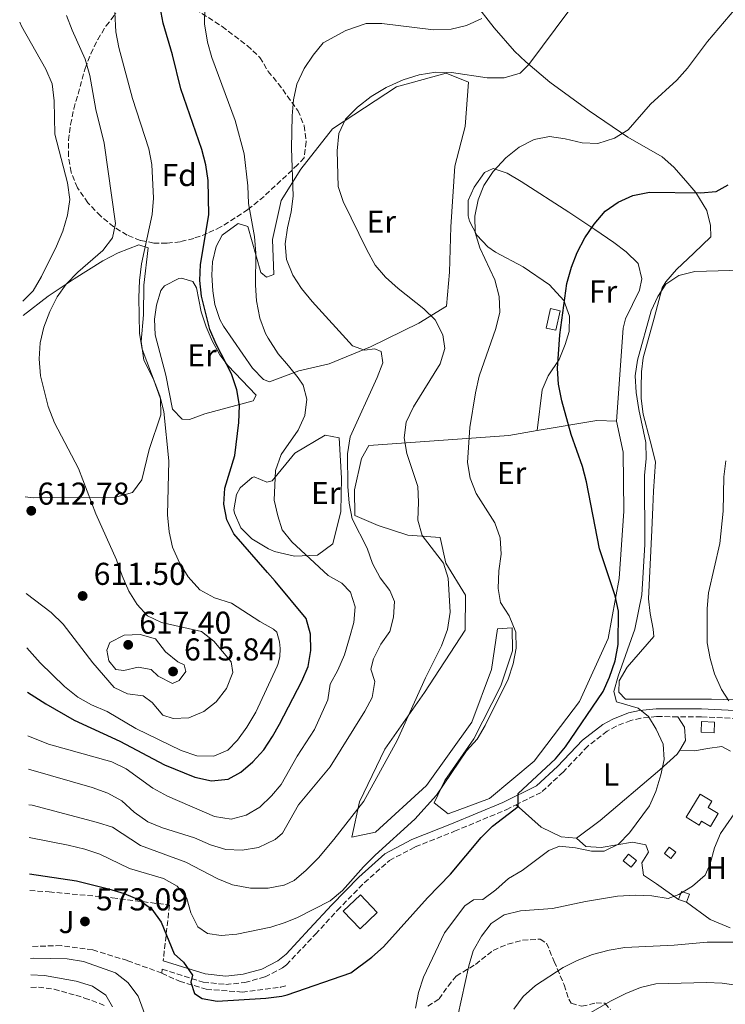
# Model space of a CAD drawing. Units: metres. Extents: x 580213 to 583654, y 4724270 to 4726624.
# Drawn here: x 580220 to 580444, y 4725643 to 4725955 of the extents above; entities that cross this region are included whole.
import ezdxf
from ezdxf.enums import TextEntityAlignment as Align

# ---------------------------------------------------------------- set-up
doc = ezdxf.new("R2010")
doc.units = ezdxf.units.M
doc.header["$MEASUREMENT"] = 0
doc.linetypes.add('DGN Style 3', pattern=[2.435890702152634, 1.739921930109024, -0.6959687720436097])
for name, color, linetype, lineweight in [('Camino', 7, 'DGN Style 3', 0), ('Caseta-cabaña', 1, 'Continuous', 0), ('Cota de punto acotado terreno', 7, 'Continuous', 0), ('Curva de nivel directora', 30, 'Continuous', 30), ('Curva de nivel intermedia', 30, 'Continuous', 0), ('Edificio', 1, 'Continuous', 13), ('Estanque', 4, 'Continuous', 0), ('Etiqueta de uso rústico', 92, 'Continuous', 0), ('Etiqueta de zona arbolada', 92, 'Continuous', 0), ('Línea de cambio de uso (parcela vista)', 92, 'Continuous', 0), ('Margen derecho', 7, 'Continuous', 0), ('Punto acotado terreno (símbolo)', 7, 'Continuous', 0), ('Senda', 7, 'DGN Style 3', 0), ('Seto', 92, 'DGN Style 3', 0), ('Zona ajardinada', 92, 'Continuous', 0), ('Zona arbolada', 92, 'DGN Style 3', 0)]:
    doc.layers.add(name, color=color, linetype=linetype, lineweight=lineweight)
doc.styles.add('Style-Arial', font='arial.ttf')

# ---------------------------------------------------------------- blocks, each defined once
blk = doc.blocks.new('5PATER')
at = {"layer": 'Estanque', "linetype": 'Continuous', "lineweight": 0}
h = blk.add_hatch(color=51, dxfattribs=at)
edge = h.paths.add_edge_path()
edge.add_ellipse((0, 0), major_axis=(-0.1095731443231308, -0.1110710700762829), ratio=0.9994222409660317, start_angle=0, end_angle=360)

msp = doc.modelspace()

# ---------------------------------------------------------------- linework, layer by layer
at = {"layer": 'Camino', "color": 7, "linetype": 'DGN Style 3', "lineweight": 0}
for points in [[(580428.8399999985, 4725733.920000001, 568.6000000000058), (580422.1000000016, 4725733.970000001, 569.5800000000017), (580417.1399999994, 4725733.480000001, 569.8899999999995), (580413.9699999976, 4725732.730000002, 570.1699999999984), (580409.3399999987, 4725730.930000001, 570.7200000000012), (580406.5, 4725729.359999999, 571.1600000000036), (580400.3299999987, 4725724.609999999, 571.7100000000065), (580392.4999999988, 4725716.340000002, 572.6199999999955), (580385.5699999997, 4725709.949999999, 573.8999999999943), (580377.609999998, 4725706.010000001, 574.9499999999971)], [(580552.3099999975, 4725693.960000001, 546.679999999993), (580551.3399999997, 4725694.850000001, 546.9100000000036), (580536.1999999986, 4725707.140000002, 550.5500000000029), (580520.6399999994, 4725717.83, 553.1100000000006), (580508.4099999985, 4725725.100000001, 555.479999999996), (580498.7500000005, 4725727.880000002, 556.75), (580486.05, 4725730.880000002, 559.3099999999978), (580474.749999999, 4725732.090000001, 561.1300000000048), (580455.170000001, 4725732.980000001, 563.679999999993), (580436.2699999983, 4725733.880000001, 567.5099999999948), (580428.8399999985, 4725733.920000001, 568.6000000000058)], [(580265.5699999996, 4725653.92, 574.3300000000019), (580278.5699999994, 4725649.840000001, 575.9199999999983), (580285.6799999995, 4725649.09, 576.5899999999966), (580291.7199999989, 4725649.730000001, 576.929999999993), (580298.1099999994, 4725651.500000001, 577.4199999999983), (580303.6499999982, 4725654.369999999, 577.8399999999965), (580304.8999999977, 4725655.359999999, 577.9499999999971), (580314.1000000021, 4725665.02, 578.820000000007), (580321.0500000012, 4725672.600000001, 579), (580329.5499999993, 4725681.33, 579), (580337.52, 4725688.37, 578.820000000007), (580345.7099999997, 4725692.7, 578.6399999999995), (580358.1299999984, 4725697.630000001, 577.729999999996), (580374.4999999988, 4725704.470000001, 575.3500000000059), (580377.609999998, 4725706.010000001, 574.9499999999971)]]:
    msp.add_polyline3d(points, dxfattribs=at)
at = {"layer": 'Caseta-cabaña', "color": 1, "linetype": 'Continuous', "lineweight": 0, "flags": 128}
for points, elevation in [([(580428.2400000002, 4725691.060000001), (580426.6699999999, 4725688.980000001), (580424.5999999996, 4725690.550000001), (580426.1699999999, 4725692.619999999), (580428.2400000002, 4725691.060000001)], 567.429999999993), ([(580432.5099999999, 4725677.66), (580431.6299999999, 4725675.140000001), (580429.1100000005, 4725676.02), (580429.9900000002, 4725678.539999999), (580432.5099999999, 4725677.66)], 565.2400000000052)]:
    msp.add_lwpolyline(points, close=True, dxfattribs=dict(at, elevation=elevation))
for points, elevation in [([(580426.6699999999, 4725688.980000001), (580424.5999999996, 4725690.550000001), (580426.1699999999, 4725692.619999999), (580428.2400000002, 4725691.060000001), (580426.6699999999, 4725688.980000001)], 567.429999999993), ([(580429.1100000005, 4725676.02), (580429.9900000002, 4725678.539999999), (580432.5099999999, 4725677.66), (580431.6299999999, 4725675.140000001)], 565.2400000000052), ([(580431.6299999999, 4725675.140000001), (580429.1100000005, 4725676.02)], 565.2400000000052)]:
    msp.add_lwpolyline(points, dxfattribs=dict(at, elevation=elevation))
at = {"layer": 'Caseta-cabaña', "color": 1, "linetype": 'Continuous', "lineweight": 0}
msp.add_polyline3d([(580391.6200000001, 4725862.52, 578.5200000000041), (580390.2400000002, 4725856.369999999, 578.0599999999977), (580387.1299999999, 4725857.07, 578.5200000000041), (580388.5099999999, 4725863.220000001, 578.9700000000012)], close=True, dxfattribs=at)
msp.add_polyline3d([(580390.2400000002, 4725856.369999999, 578.0599999999977), (580387.1299999999, 4725857.07, 578.5200000000041), (580388.5099999999, 4725863.220000001, 578.9700000000012), (580391.6200000001, 4725862.52, 578.5200000000041), (580390.2400000002, 4725856.369999999, 578.0599999999977)], dxfattribs=at)
at = {"layer": 'Curva de nivel directora', "color": 30, "linetype": 'Continuous', "lineweight": 30, "flags": 128}
for points, elevation in [([(580222.8599999998, 4725741.76), (580228.669999999, 4725738.01), (580237.6599999989, 4725732.84), (580252.1399999984, 4725726.189999999), (580266.2499999991, 4725718.65), (580275.8800000005, 4725714.730000002), (580281.1299999986, 4725713.640000002), (580286.4299999983, 4725714.12), (580290.4899999995, 4725716.359999999), (580294.2800000005, 4725719.62), (580297.7000000003, 4725723.460000001), (580300.53, 4725727.680000001), (580302.6699999992, 4725731.580000001), (580309.8099999983, 4725745.2), (580311.7999999998, 4725749.789999999), (580312.5899999988, 4725754.910000003), (580312.5499999986, 4725760.090000001), (580311.1799999984, 4725765.07), (580301.3499999981, 4725776.87), (580298.8499999992, 4725779.57), (580288.2599999988, 4725791.83), (580286.0100000004, 4725796.340000001), (580285.0200000001, 4725801.250000002), (580285.3399999997, 4725806.33), (580288.5999999987, 4725816.710000004), (580289.7799999989, 4725827.160000003), (580290.0099999991, 4725832.570000002), (580289.2299999989, 4725837.510000001), (580287.5300000003, 4725842.52), (580282.5999999995, 4725852.000000001), (580280.6799999994, 4725856.61), (580277.9700000003, 4725867.150000001), (580277.4999999988, 4725872.12), (580277.6299999984, 4725877.220000001), (580280.2799999993, 4725892.970000003), (580280.0899999993, 4725903.790000001), (580279.4099999998, 4725908.740000002), (580278.1299999991, 4725913.609999999), (580271.41, 4725932.900000001), (580268.8599999998, 4725943.600000001), (580265.9000000004, 4725953.630000001), (580264.899999999, 4725958.760000001)], 600.0000000000001), ([(580223.5300000003, 4725684.100000001), (580238.4199999988, 4725681.900000002), (580248.5099999984, 4725679.440000001), (580253.5399999998, 4725677.900000001), (580258.2099999991, 4725675.9), (580262.2300000002, 4725672.91), (580265.1699999995, 4725668.859999999), (580269.3, 4725658.79), (580272.2699999984, 4725656.160000001), (580275.1099999994, 4725652.04), (580274.6299999988, 4725649.78), (580275.8200000001, 4725646.289999999), (580278.2400000008, 4725644.699999999), (580282.9699999982, 4725643.820000002), (580298.3999999999, 4725644.710000001), (580303.4299999991, 4725645.41), (580305.1799999992, 4725645.79), (580325.2800000003, 4725652.830000001), (580331.9099999998, 4725657.699999999), (580335.6299999991, 4725661.029999999), (580349.5499999998, 4725676.570000002), (580356.8200000008, 4725684.020000001), (580366.610000001, 4725695.619999999), (580370.2000000007, 4725699.300000001), (580378.339999999, 4725705.460000001), (580378.2899999997, 4725709.640000001), (580390.0999999982, 4725720.590000001), (580393.29, 4725724.439999999), (580405.2199999992, 4725741.920000001), (580407.2099999986, 4725746.500000001), (580408.9699999999, 4725751.65), (580410.0000000002, 4725756.800000001), (580410.0599999984, 4725767.320000002), (580408.9999999988, 4725772.200000001), (580404.039999999, 4725787.160000001), (580399.9899999988, 4725808.340000002), (580398.6799999991, 4725813.230000002), (580395.0599999981, 4725823.320000002), (580392.1500000001, 4725834.000000002), (580391.0700000006, 4725839.27), (580390.7099999984, 4725844.25), (580391.4399999992, 4725854.949999999), (580393.7199999992, 4725871.140000002), (580395.19, 4725876.32), (580396.9400000002, 4725881.000000001), (580399.4399999991, 4725885.609999999), (580402.3800000005, 4725889.99), (580405.8600000007, 4725894.15), (580410.0000000002, 4725896.950000001), (580414.589999999, 4725899.01), (580419.8699999986, 4725900.16), (580435.9999999999, 4725899.890000002), (580440.98, 4725900.279999999), (580444.7699999985, 4725902.390000002)], 575.0000000000002)]:
    msp.add_lwpolyline(points, dxfattribs=dict(at, elevation=elevation))
at = {"layer": 'Curva de nivel intermedia', "color": 30, "linetype": 'Continuous', "lineweight": 0, "flags": 128}
for points, elevation in [([(580223.4000000006, 4725695.710000001), (580235.7600000012, 4725693.23), (580241.0899999999, 4725691.989999999), (580245.8300000007, 4725690.4), (580255.1700000014, 4725685.859999998), (580265.9900000021, 4725682.7), (580270.3300000007, 4725680.239999999), (580273.3600000015, 4725676.34), (580274.6500000011, 4725671.81), (580276.8799999995, 4725667.349999999), (580279.9300000007, 4725665.27), (580284.1999999998, 4725664.600000001), (580289.1799999998, 4725665.029999998), (580299.9100000008, 4725667.230000001), (580304.4999999999, 4725668.779999999), (580308.4500000015, 4725670.359999999), (580318.7900000014, 4725675.59), (580322.6699999995, 4725678.890000002), (580329.3100000002, 4725686.380000001), (580333.0300000019, 4725690.029999999), (580345.5199999998, 4725701.46), (580352.4700000011, 4725709.109999998), (580361.9800000018, 4725723.09), (580365.2699999998, 4725726.859999998), (580367.8600000005, 4725731.140000001), (580375.1700000018, 4725745.819999999), (580376.7300000018, 4725750.720000001), (580377.6200000015, 4725755.699999998), (580377.530000002, 4725760.699999998), (580375.4800000001, 4725765.909999999), (580372.7300000008, 4725770.08), (580371.9300000007, 4725774.559999999), (580372.1500000019, 4725780.109999999), (580372.9400000009, 4725785.480000001), (580372.5900000001, 4725790.63), (580370.86, 4725795.330000001), (580365.0400000018, 4725804.689999999), (580363.0700000004, 4725809.54), (580362.2300000022, 4725814.48), (580362.9600000009, 4725825.600000001), (580364.7300000011, 4725836.529999999), (580365.9100000013, 4725841.8), (580371.1700000007, 4725856.970000001), (580372.4400000003, 4725862.06), (580372.2600000014, 4725867.06), (580370.8900000014, 4725872.33), (580366.1600000017, 4725882.440000001), (580364.6600000019, 4725887.3), (580364.5900000003, 4725892.560000001), (580365.5800000007, 4725897.640000001), (580367.4700000016, 4725902.26), (580370.3700000005, 4725906.71), (580374.3899999993, 4725910.95), (580378.6600000008, 4725914.350000001), (580383.3099999999, 4725916.8), (580388.2300000018, 4725917.720000001), (580393.2200000008, 4725916.989999999), (580398.5300000015, 4725915.749999999), (580403.5300000017, 4725915.57), (580408.8300000012, 4725917.220000001), (580413.0900000016, 4725919.84), (580420.1600000013, 4725927.98), (580428.5800000012, 4725935.640000001), (580431.9299999997, 4725939.350000001), (580438.280000002, 4725947.810000001), (580449.0100000009, 4725960.570000002)], 580.0000000000001), ([(580223.0300000019, 4725727.88), (580229.5700000019, 4725725.24), (580249.5800000012, 4725719.649999999), (580254.0899999996, 4725717.470000001), (580262.560000001, 4725711.25), (580267.2200000014, 4725708.710000001), (580282.120000001, 4725702.289999999), (580287.4400000008, 4725701.489999998), (580292.1900000006, 4725702.710000002), (580296.5100000012, 4725705.230000001), (580300.2000000015, 4725708.82), (580303.2300000001, 4725712.430000001), (580308.3300000008, 4725721.390000001), (580313.8099999992, 4725729.909999999), (580318.0000000002, 4725739.300000002), (580318.7600000001, 4725744.239999999), (580321.200000001, 4725748.710000002), (580323.2500000006, 4725753.56), (580324.9200000003, 4725758.890000001), (580326.2400000013, 4725763.789999999), (580326.6600000015, 4725768.77), (580325.2100000009, 4725773.430000001), (580322.4500000004, 4725776.26), (580318.0700000017, 4725778.689999999), (580306.6000000008, 4725789.3), (580303.5499999998, 4725793.100000001), (580302.1900000008, 4725797.609999998), (580301.0300000008, 4725802.529999998), (580301.3900000006, 4725811.929999999), (580303.2500000002, 4725817.019999999), (580308.5800000011, 4725824.759999999), (580310.7200000002, 4725829.369999998), (580311.3799999997, 4725834.539999999), (580310.2199999995, 4725839.02), (580308.6000000013, 4725841.289999999), (580305.5500000003, 4725845.130000001), (580302.2800000003, 4725848.91), (580299.0999999995, 4725853.880000001), (580298.3100000005, 4725855.350000001), (580296.5, 4725860.24), (580295.4200000004, 4725865.67), (580295.1000000008, 4725870.660000001), (580295.2100000003, 4725880.75), (580294.740000001, 4725886.109999998), (580292.9300000004, 4725896.499999999), (580292.6900000012, 4725902.15), (580291.5400000003, 4725912.250000001), (580288.6200000009, 4725922.83), (580281.2900000018, 4725942.779999998), (580279.9300000007, 4725947.59), (580278.9800000007, 4725953.49), (580279.030000002, 4725958.49)], 595.0000000000001), ([(580223.2799999999, 4725705.98), (580224.3200000015, 4725705.87), (580245.0300000005, 4725700.439999999), (580249.7900000014, 4725698.890000001), (580258.6900000019, 4725693.16), (580273.0300000006, 4725687.81), (580283.1700000016, 4725682.59), (580287.7800000005, 4725680.63), (580293.4700000014, 4725679.57), (580299.1399999998, 4725679.609999998), (580304.0599999994, 4725680.519999999), (580304.1599999999, 4725680.569999999), (580307.3899999998, 4725681.989999999), (580311.1200000005, 4725685.330000001), (580315.0499999998, 4725689.26), (580319.9000000001, 4725695.029999999), (580329.4000000019, 4725707.199999999), (580339.9299999997, 4725726.38), (580348.9500000008, 4725746.279999999), (580354.0200000001, 4725756.369999999), (580355.8700000008, 4725761.56), (580356.7500000015, 4725767.02), (580356.1400000014, 4725777.82), (580354.6399999993, 4725782.599999999), (580347.9299999992, 4725791.390000001), (580346.5400000013, 4725796.199999998), (580346.7500000013, 4725801.890000001), (580346.5099999999, 4725806.890000001), (580343.0099999997, 4725817.329999999), (580342.1800000004, 4725822.300000001), (580342.8600000021, 4725827.24), (580345.1399999998, 4725832.07), (580353.6400000001, 4725845.680000001), (580355.110000001, 4725850.570000002), (580354.4800000006, 4725854.869999999), (580352.0300000008, 4725859.710000001), (580348.3700000019, 4725863.119999999), (580340.2400000002, 4725869.599999999), (580336.2700000006, 4725873.180000001), (580332.9700000014, 4725876.949999998), (580330.3800000009, 4725881.880000001), (580322.8700000007, 4725897.109999999), (580321.3000000016, 4725901.859999999), (580320.9400000017, 4725913.240000002), (580321.5400000007, 4725918.699999999), (580323.6500000008, 4725923.23), (580327.3700000001, 4725927.079999999), (580331.7399999999, 4725930.389999999), (580336.4699999995, 4725933.279999999), (580341.8800000009, 4725935.689999999), (580346.9300000002, 4725937.289999999), (580352.1800000007, 4725938.119999998), (580357.1800000007, 4725938.020000001), (580368.4600000016, 4725936.319999999), (580373.900000002, 4725936.390000001), (580378.9500000014, 4725937.789999997), (580381.6900000017, 4725940.600000001), (580394.3400000005, 4725957.569999999)], 585), ([(580222.4999999999, 4725772.939999999), (580230.4300000003, 4725766.98), (580234.1699999997, 4725763.24), (580243.5900000011, 4725750.949999999), (580250.3200000012, 4725743.170000001), (580254.5400000013, 4725741.159999999), (580259.5599999991, 4725740.509999998), (580262.3600000021, 4725738.4), (580265.7300000004, 4725734.429999999), (580269.0300000019, 4725733.38), (580273.9600000004, 4725733.619999999), (580278.7000000012, 4725735.58), (580282.6200000017, 4725738.680000001), (580285.8700000017, 4725742.830000001), (580287.9400000015, 4725747.939999998), (580287.4299999997, 4725751.289999999), (580281.9199999999, 4725757.829999999), (580278.0199999996, 4725760.969999999), (580265.3700000006, 4725763.779999998), (580260.8399999999, 4725765.88), (580257.6500000003, 4725769.449999999), (580255.0000000016, 4725773.689999999), (580252.8700000015, 4725778.539999997), (580251.0200000008, 4725783.59), (580244.530000002, 4725798.25), (580239.0100000012, 4725812.589999998), (580231.4200000004, 4725827.05), (580229.3799999999, 4725832.24), (580226.9500000001, 4725841.95), (580226.5400000011, 4725847.350000001), (580226.9299999999, 4725852.33), (580228.0800000011, 4725857.380000002), (580229.9100000017, 4725862.279999998), (580232.280000001, 4725866.949999998), (580235.1800000002, 4725871.019999999), (580238.8600000015, 4725874.74), (580246.7100000014, 4725881.650000001), (580249.7600000001, 4725885.599999999), (580250.7200000013, 4725890.17), (580247.1800000007, 4725915.680000001), (580244.4800000007, 4725926.350000001), (580242.6299999999, 4725937.07), (580241.11, 4725942.27), (580236.9800000016, 4725951.440000001), (580235.2200000002, 4725956.119999998)], 609.9999999999999), ([(580222.700000001, 4725755.779999999), (580226.900000001, 4725751.039999999), (580234.570000002, 4725743.52), (580238.8200000012, 4725740.17), (580243.1799999997, 4725737.730000001), (580248.1100000006, 4725735.630000001), (580257.2400000013, 4725730.220000001), (580271.570000001, 4725723.179999999), (580276.5300000008, 4725721.489999999), (580281.910000001, 4725721.440000001), (580286.3500000001, 4725723.319999999), (580289.4300000002, 4725726.519999999), (580292.3200000002, 4725730.59), (580295.1900000002, 4725735.359999998), (580301.9600000005, 4725749.919999998), (580302.1200000015, 4725750.460000002), (580302.8500000001, 4725752.86), (580302.8700000002, 4725755.490000002), (580302.7500000017, 4725757.640000001), (580301.8200000019, 4725760.67), (580300.8400000007, 4725761.699999998), (580296.4500000008, 4725764.109999999), (580287.4600000009, 4725769.900000001), (580282.120000001, 4725771.640000001), (580277.4400000006, 4725774.09), (580273.7700000005, 4725778.199999998), (580271.000000001, 4725782.63), (580268.8100000005, 4725787.659999999), (580267.7000000019, 4725792.539999999), (580267.2400000015, 4725797.850000001), (580267.6700000007, 4725814.980000001), (580266.0400000013, 4725830.67), (580264.7500000015, 4725835.62), (580259.2100000004, 4725850.37), (580258.37, 4725855.300000001), (580258.1399999998, 4725866.779999998), (580258.3400000011, 4725872.16), (580258.9800000002, 4725877.399999999), (580262.4100000013, 4725892.999999999), (580262.7599999999, 4725898.24), (580262.2600000015, 4725908.9), (580261.2600000001, 4725913.889999999), (580256.1900000008, 4725929.819999999), (580251.8099999998, 4725945.98), (580250.8799999999, 4725950.890000001), (580250.5500000013, 4725957.01)], 605.0000000000001), ([(580223.1500000003, 4725717.26), (580243.3899999999, 4725711.529999999), (580248.360000001, 4725709.689999999), (580252.7199999995, 4725707.230000001), (580256.6900000013, 4725703.730000001), (580261.0099999999, 4725700.669999998), (580265.5899999996, 4725698.679999999), (580275.8200000001, 4725695.59), (580280.8700000016, 4725693.300000002), (580285.6500000004, 4725691.810000001), (580290.9099999998, 4725691.609999999), (580296.0500000007, 4725692.539999999), (580301.3100000002, 4725695.039999999), (580303.6799999994, 4725697.019999999), (580308.730000001, 4725705.98), (580318.7600000001, 4725718.009999999), (580329.7200000016, 4725735.649999999), (580332.0900000008, 4725740.05), (580332.8500000008, 4725745.109999998), (580331.6500000005, 4725749.009999999), (580332.4200000016, 4725752.319999999), (580334.7599999995, 4725756.890000001), (580337.6900000023, 4725760.940000001), (580338.8099999997, 4725765.46), (580339.1200000005, 4725770.48), (580337.6000000006, 4725773.899999999), (580334.5700000018, 4725777.880000001), (580332.110000001, 4725782.42), (580330.4500000002, 4725787.319999999), (580325.7400000006, 4725796.649999999), (580324.7700000006, 4725801.560000001), (580324.3700000005, 4725806.869999998), (580324.2099999995, 4725817.26), (580325.0499999999, 4725822.550000001), (580333.6799999999, 4725841.409999999), (580335.4500000003, 4725846.08), (580334.8600000001, 4725849.599999999), (580332.890000001, 4725850.48), (580329.6499999999, 4725850.100000001), (580325.8500000001, 4725851.439999999), (580313.0600000004, 4725865.52), (580309.700000001, 4725869.55), (580306.9699999996, 4725873.859999999), (580304.9400000002, 4725878.759999999), (580304.4800000018, 4725883.739999998), (580305.2400000017, 4725888.859999999), (580306.4199999997, 4725893.929999999), (580307.0299999999, 4725898.9), (580306.450000001, 4725914.09), (580306.6600000011, 4725924.300000001), (580307.1700000007, 4725929.42), (580308.2300000002, 4725934.300000001), (580310.480000001, 4725939.259999999), (580313.3900000014, 4725943.51), (580316.5600000008, 4725947.390000001), (580323.690000001, 4725951.38), (580330.1600000019, 4725953.559999999), (580335.1600000019, 4725953.559999999), (580351.51, 4725951.539999999), (580357.0599999999, 4725951.8), (580361.9300000004, 4725952.890000001), (580366.820000001, 4725955.159999999)], 590.0000000000001), ([(580221.4300000014, 4725865.569999999), (580224.6800000013, 4725868.91), (580227.2699999998, 4725873.390000001), (580232.0500000007, 4725883.019999999), (580234.0500000012, 4725887.76), (580235.5100000009, 4725892.869999999), (580236.310000001, 4725897.81), (580235.5399999999, 4725903.100000001), (580231.5800000014, 4725918.489999999), (580231.2999999998, 4725929.01), (580230.6700000018, 4725934.449999998), (580228.6900000013, 4725939.039999999), (580220.9300000007, 4725952.720000001), (580220.4099999999, 4725953.999999999)], 615), ([(580460.2100000014, 4725875.739999999), (580434.3000000011, 4725875.029999998), (580429.1600000003, 4725873.720000001), (580425.0300000019, 4725870.940000001), (580422.5000000016, 4725867.09), (580420.4600000009, 4725862.520000001), (580416.070000001, 4725846.930000001), (580415.3700000015, 4725841.970000001), (580415.7200000001, 4725836.619999999), (580416.5100000014, 4725831.270000001), (580418.7399999998, 4725820.760000001), (580418.7900000013, 4725815.76), (580418.2600000014, 4725810.329999999), (580418.3900000011, 4725788.529999999), (580417.5000000015, 4725772.55), (580415.290000001, 4725761.67), (580409.9800000001, 4725746.779999998), (580408.5600000008, 4725741.890000001), (580409.4200000013, 4725738.600000001), (580416.2800000011, 4725736.680000001), (580419.5600000002, 4725734.050000001), (580421.9600000007, 4725729.970000001), (580424.2200000006, 4725725.210000001), (580424.52, 4725720.390000001), (580423.4500000017, 4725715.499999999), (580421.8700000013, 4725710.269999999), (580419.8700000008, 4725705.689999999), (580413.5300000019, 4725697.159999999), (580410.0400000005, 4725693.529999999), (580405.5299999999, 4725691.359999999), (580401.510000001, 4725691.31), (580396.4800000018, 4725692.4), (580391.4000000014, 4725692.91), (580387.9800000016, 4725691.52), (580379.5500000004, 4725685.199999998), (580375.240000001, 4725682.659999999), (580371.2600000001, 4725679.119999999), (580367.1400000006, 4725676.01), (580364.1800000012, 4725675.869999999), (580361.4299999997, 4725674.019999999), (580354.940000001, 4725665.480000001), (580348.3499999995, 4725651.380000001), (580346.7500000013, 4725646.590000001), (580345.75, 4725641.579999999)], 570.0000000000001), ([(580445.03, 4725738.92), (580442.690000002, 4725742.569999999), (580440.5199999994, 4725747.560000001), (580439.1300000014, 4725752.359999999), (580438.2000000015, 4725757.34), (580438.1100000021, 4725768.180000001), (580438.6200000017, 4725773.16), (580442.1500000011, 4725788.789999999), (580443.2500000009, 4725799.05), (580443.4100000019, 4725809.939999999), (580444.0599999999, 4725814.970000001)], 565.0000000000001), ([(580258.5900000012, 4725759.999999999), (580253.5100000007, 4725759.749999999), (580248.9300000009, 4725757.42), (580248.01, 4725755.01), (580248.5900000011, 4725751.659999999), (580250.8900000011, 4725748.869999998), (580253.360000001, 4725748.539999999), (580257.97, 4725749.680000001), (580262.0200000001, 4725748.939999999), (580264.2999999999, 4725746.74), (580268.7700000004, 4725744.46), (580270.9000000005, 4725745.380000001), (580273.0100000005, 4725748.26), (580272.520000001, 4725750.41), (580270.4900000015, 4725751.34), (580266.6300000013, 4725754.529999999), (580263.4700000007, 4725758.600000001), (580258.5900000012, 4725759.999999999)], 615), ([(580359.1800000012, 4725639.149999999), (580362.6800000014, 4725654.970000001), (580364.0800000007, 4725659.76), (580366.6500000012, 4725664.409999999), (580369.7200000001, 4725668.439999999), (580373.900000002, 4725671.180000001), (580378.9900000016, 4725672.470000001), (580389.1799999997, 4725673.220000001), (580399.6100000012, 4725675.42), (580409.7099999997, 4725677.029999999), (580415.5999999995, 4725677.390000002), (580420.5999999995, 4725677.230000001), (580425.85, 4725676.329999999), (580429.2200000006, 4725677.619999999), (580433.4699999996, 4725680.25), (580437.5600000002, 4725683.75), (580439.0900000011, 4725687.3), (580440.4600000012, 4725692.34), (580442.3800000013, 4725696.96), (580448.3700000016, 4725705.59)], 565.0000000000001), ([(580450.4500000003, 4725662.489999999), (580438.1600000013, 4725662.480000001), (580427.7499999999, 4725661.58), (580412.030000002, 4725660.810000001), (580407.1000000013, 4725659.98), (580401.8300000007, 4725658.619999998), (580396.9700000014, 4725656.74), (580392.5200000012, 4725654.470000001), (580383.7400000015, 4725648.73), (580379.9100000003, 4725645.24), (580376.8700000005, 4725641.269999999)], 560), ([(580261.5400000018, 4725635.550000001), (580257.8899999994, 4725645.390000001), (580254.6999999998, 4725649.769999999), (580250.7400000015, 4725652.82), (580240.5800000002, 4725656.42), (580235.4000000014, 4725657.25), (580224.8700000015, 4725657.46), (580223.8400000011, 4725657.319999999)], 570.0000000000001), ([(580223.9000000014, 4725652.140000001), (580228.28, 4725651.930000001), (580238.2600000001, 4725650.140000001), (580243.4600000014, 4725648.539999999), (580247.7199999995, 4725645.71), (580249.7600000001, 4725642.04)], 565.0000000000001), ([(580398.6100000021, 4725638.600000001), (580407.5599999995, 4725643.850000001), (580412.3600000006, 4725646.26), (580417.020000001, 4725648.130000001), (580421.8900000014, 4725649.279999999), (580437.900000002, 4725649.689999999), (580442.890000001, 4725649.519999999), (580453.2199999997, 4725648.07)], 555.0000000000001)]:
    msp.add_lwpolyline(points, dxfattribs=dict(at, elevation=elevation))
at = {"layer": 'Edificio', "color": 51, "linetype": 'Continuous', "lineweight": 13, "extrusion": (0.04367957577252053, -0.001793296361140895, 0.9990439823894111), "elevation": 17447.28126428707, "flags": 128}
msp.add_lwpolyline([(4745561.425898115, -385702.8845528709), (4745561.427568262, -385698.7770844271), (4745564.840440953, -385698.7770844271), (4745564.839181016, -385702.8945349023), (4745561.425898115, -385702.8845528709)], dxfattribs=at)
at = {"layer": 'Edificio', "color": 1, "linetype": 'Continuous', "lineweight": 13, "extrusion": (0.04367957577252053, -0.001793296361140895, 0.9990439823894111), "elevation": 17447.28135164623, "flags": 128}
msp.add_lwpolyline([(4745564.839181016, -385702.8945349023), (4745561.425898115, -385702.8845528709), (4745561.427568262, -385698.7770844271), (4745564.840440953, -385698.7770844271), (4745564.839181016, -385702.8945349023)], close=True, dxfattribs=at)
at = {"layer": 'Edificio', "color": 1, "linetype": 'Continuous', "lineweight": 13, "extrusion": (0.04344919740323157, -0.03455245697522218, 0.9984579585350555), "elevation": -137496.9952297425, "flags": 128}
msp.add_lwpolyline([(4059980.963706092, 2483276.596335918), (4059978.280629498, 2483276.596335918), (4059978.286928239, 2483279.838813416), (4059980.970004831, 2483279.838813416), (4059980.963706092, 2483276.596335918)], close=True, dxfattribs=at)
at = {"layer": 'Edificio', "color": 51, "linetype": 'Continuous', "lineweight": 13, "extrusion": (0.04344919740323157, -0.03455245697522218, 0.9984579585350555), "elevation": -137496.9952297426, "flags": 128}
msp.add_lwpolyline([(4059978.280629498, 2483276.596335918), (4059978.286928239, 2483279.838813416), (4059980.970004831, 2483279.838813416), (4059980.963706092, 2483276.596335918), (4059978.280629498, 2483276.596335918)], dxfattribs=at)
at = {"layer": 'Edificio', "color": 1, "linetype": 'Continuous', "lineweight": 13, "extrusion": (0.01595282910148806, -0.01691684021574959, 0.9997296273296964), "elevation": -70104.61947614487, "flags": 128}
msp.add_lwpolyline([(3664369.876081621, 3039118.417119968), (3664362.398749211, 3039118.417119968), (3664362.398147391, 3039126.158269729), (3664369.875479803, 3039126.158269729), (3664369.876081621, 3039118.417119968)], close=True, dxfattribs=at)
at = {"layer": 'Edificio', "color": 51, "linetype": 'Continuous', "lineweight": 13, "extrusion": (0.01595282910148806, -0.01691684021574959, 0.9997296273296964), "elevation": -70104.61947614487, "flags": 128}
msp.add_lwpolyline([(3664362.398749211, 3039118.417119968), (3664362.398147391, 3039126.158269729), (3664369.875479803, 3039126.158269729), (3664369.876081621, 3039118.417119968), (3664362.398749211, 3039118.417119968)], dxfattribs=at)
at = {"layer": 'Edificio', "color": 1, "linetype": 'Continuous', "lineweight": 13}
msp.add_polyline3d([(580441.6699999999, 4725703.25, 568.1600000000036), (580439.1799999997, 4725699.16, 568.1600000000036), (580436.4000000004, 4725700.859999999, 568.3399999999965), (580435.6299999999, 4725699.600000001, 568.3399999999965), (580431.4800000004, 4725702.119999999, 568.3399999999965), (580435.9800000004, 4725709.390000001, 568.6999999999971), (580439.6600000003, 4725707.16, 568.5200000000041), (580438.4699999997, 4725705.199999999, 568.5200000000041)], close=True, dxfattribs=at)
at = {"layer": 'Edificio', "color": 51, "linetype": 'Continuous', "lineweight": 13}
msp.add_polyline3d([(580439.1799999997, 4725699.16, 568.1600000000036), (580436.4000000004, 4725700.859999999, 568.3399999999965), (580435.6299999999, 4725699.600000001, 568.3399999999965), (580431.4800000004, 4725702.119999999, 568.3399999999965), (580435.9800000004, 4725709.390000001, 568.6999999999971), (580439.6600000003, 4725707.16, 568.5200000000041), (580438.4699999997, 4725705.199999999, 568.5200000000041), (580441.6699999999, 4725703.25, 568.1600000000036), (580439.1799999997, 4725699.16, 568.1600000000036)], dxfattribs=at)
at = {"layer": 'Línea de cambio de uso (parcela vista)', "color": 92, "linetype": 'Continuous', "lineweight": 0, "extrusion": (0.1290315598413434, -0.3061383411888132, 0.9432020847194263), "elevation": -1371324.10549918, "flags": 128}
msp.add_lwpolyline([(2370295.21407618, 3895052.645101334), (2370313.945442266, 3895047.979511925), (2370319.508754555, 3895045.240359432)], dxfattribs=at)
at = {"layer": 'Línea de cambio de uso (parcela vista)', "color": 92, "linetype": 'Continuous', "lineweight": 0}
for points in [[(580477.2199999997, 4725738.480000001, 560.679999999993), (580439.5700000003, 4725739.449999999, 565.0099999999948), (580412.2800000003, 4725739.539999999, 569.3399999999965), (580410.2100000001, 4725741.710000001, 569.570000000007), (580410.3099999996, 4725745.350000001, 569.570000000007), (580412.8099999996, 4725749.640000001, 568.929999999993), (580421.2199999997, 4725759.350000001, 567.5200000000041), (580421.0499999998, 4725761.689999999, 567.2899999999936), (580420.1100000005, 4725766.609999999, 567.4499999999971), (580419.6100000005, 4725771.300000001, 567.7400000000052), (580420.6399999997, 4725793.039999999, 568.0899999999965), (580420.9900000002, 4725800.350000001, 568.1999999999971), (580421.1399999997, 4725805.34, 567.7899999999936), (580421.7400000002, 4725814.680000001, 567.7400000000052), (580420.1399999997, 4725821.350000001, 567.7400000000052), (580417.8399999999, 4725829.779999999, 568.1999999999971), (580417.29, 4725834.77, 568.3399999999965), (580417.2999999998, 4725838.24, 568.429999999993), (580417.3499999996, 4725843.220000001, 568.5500000000029), (580417.9100000003, 4725847.58, 568.6600000000036), (580421.3899999997, 4725860.17, 569.570000000007), (580423.9199999999, 4725869.810000001, 569.7599999999948), (580425.04, 4725871.75, 569.8000000000029), (580428.4000000004, 4725875.630000001, 569.8899999999994), (580433.9699999997, 4725880.76, 570.0200000000041), (580439.2999999998, 4725885.939999999, 570.9400000000023), (580439.2599999999, 4725889.58, 572.7599999999948), (580438.0099999999, 4725894.279999999, 573.820000000007), (580434.5300000003, 4725899.970000001, 574.9600000000064), (580431.4199999999, 4725903.75, 575.8099999999977), (580427.5999999996, 4725908.050000001, 576.8500000000058), (580423.9400000004, 4725911.32, 577.7400000000052), (580413.0700000003, 4725917.550000001, 580.0500000000029), (580400.79, 4725925.850000001, 582.279999999999), (580388.3200000003, 4725934.92, 584.1199999999953), (580380.6699999999, 4725941.359999999, 585.3000000000029), (580377.1200000001, 4725944.84, 586.1100000000006), (580370.6799999997, 4725952.220000001, 588.1100000000006), (580364.2300000004, 4725960.41, 590.5399999999936)], [(580299.5, 4725840.07, 595.8399999999965), (580297.6299999999, 4725840.76, 596.0200000000041), (580294.1799999997, 4725844.390000001, 596.429999999993), (580284.9699999997, 4725857.66, 597.029999999999), (580283.8200000003, 4725859.76, 597.0599999999977), (580282.2100000001, 4725864.539999999, 597.1100000000006), (580281.5499999998, 4725868.83, 597.1199999999953), (580281.2800000003, 4725873.83, 597.070000000007), (580281.5099999999, 4725878.09, 597), (580282.6900000004, 4725882.890000001, 596.929999999993), (580284.4900000002, 4725886.52, 596.75), (580289.6399999997, 4725890.16, 596.3099999999977), (580292.6500000004, 4725889.220000001, 595.9600000000064), (580296.8200000003, 4725874.66, 594.0599999999977), (580298.54, 4725873.17, 593.6499999999943), (580300.8600000005, 4725874.08, 592.279999999999), (580300.4299999997, 4725885.16, 591.3699999999953), (580303.1900000004, 4725897.449999999, 590.9100000000036), (580309.4800000004, 4725907.449999999, 589.5399999999936), (580319.5300000003, 4725920.130000001, 586.3500000000058), (580339.79, 4725933.52, 585.4400000000023), (580355.4900000002, 4725937.800000001, 584.9799999999959), (580362.5300000003, 4725934.970000001, 583.6199999999953), (580361.54, 4725920.949999999, 582.6999999999971), (580358.2000000002, 4725908.359999999, 582.25), (580356.9900000002, 4725889.09, 582.25), (580356.5800000001, 4725874.789999999, 582.25), (580355.5599999996, 4725863.980000001, 584.070000000007), (580346.8700000001, 4725858.609999999, 586.8099999999977), (580331.5, 4725851.119999999, 590), (580318.4400000004, 4725845.699999999, 591.3699999999953), (580308.8399999999, 4725843.539999999, 593.6499999999943), (580299.5, 4725840.07, 595.8399999999965)], [(580384.29, 4725824.59, 576.8699999999953), (580385.8799999999, 4725837.449999999, 575.9600000000064), (580387.8300000001, 4725841.91, 575.5399999999936), (580391.2999999998, 4725847.15, 575.0500000000029), (580393.2100000001, 4725851.84, 574.9499999999971), (580394.4000000004, 4725855.939999999, 575.0500000000029), (580394.5800000001, 4725860.869999999, 575.1399999999994), (580392.7800000003, 4725865.77, 575.3800000000047), (580388.25, 4725870.800000001, 576.0599999999977), (580379.8399999999, 4725876.480000001, 577.3300000000017), (580371.1200000001, 4725881.100000001, 578.3800000000047), (580368.6699999999, 4725882.75, 578.6900000000023), (580365.1600000003, 4725886.52, 579.4199999999983), (580362.9199999999, 4725890.949999999, 580.2599999999948), (580362.4100000003, 4725892.59, 580.5200000000041), (580362.4699999997, 4725897.449999999, 580.9700000000012), (580364.3399999999, 4725901.67, 580.9700000000012), (580367.6299999999, 4725906.350000001, 580.5500000000029), (580370.3899999997, 4725907.58, 580.0599999999977), (580374.8200000003, 4725906.100000001, 579.1900000000023), (580379.2699999996, 4725903.539999999, 578.2700000000041), (580394.3499999996, 4725893.800000001, 575.6999999999971), (580402.6100000005, 4725888.289999999, 574.7299999999959), (580408.5899999999, 4725884.220000001, 574.3999999999943), (580412.5199999996, 4725881.24, 574.2899999999936), (580416.2999999998, 4725877.529999999, 574.1300000000047), (580417.4600000001, 4725872.609999999, 573.8500000000058), (580416.7000000002, 4725869.07, 573.679999999993), (580412.3099999996, 4725859.99, 573.6100000000006), (580411.5999999996, 4725857.039999999, 573.679999999993), (580409.3899999997, 4725827.59, 574.4100000000036)], [(580221.4800000004, 4725861.02, 612.820000000007), (580229.4400000004, 4725867.210000001, 611.1900000000023), (580237.6600000003, 4725872.699999999, 609.7100000000064), (580246.7800000003, 4725878.32, 607.8000000000029), (580251.5800000001, 4725880.939999999, 606.7200000000012), (580258.1100000005, 4725883.460000001, 605.3800000000047), (580261.1100000005, 4725882.470000001, 605.3800000000047), (580259.7000000002, 4725870.640000001, 605.320000000007), (580259.5899999999, 4725861.230000001, 605.5599999999977), (580258.8600000005, 4725852.850000001, 605.5), (580259.7199999997, 4725846.890000001, 605.4400000000023), (580262.8300000001, 4725840.83, 605.4400000000023), (580265.04, 4725834.600000001, 605.4400000000023), (580265.1100000005, 4725829.59, 605.779999999999), (580261.4699999997, 4725818.539999999, 607.2700000000041), (580259.1200000001, 4725808.939999999, 608.25), (580256.0999999996, 4725804.92, 608.6199999999953), (580250.3899999997, 4725803.42, 609.1699999999983), (580246.2300000004, 4725803.310000001, 609.6600000000036), (580234.7300000004, 4725803.529999999, 611.8000000000029), (580224.7400000002, 4725803.289999999, 612.3800000000047), (580222.1500000004, 4725803.630000001, 612.5099999999948)], [(580274.1699999999, 4725828.130000001, 601.3699999999953), (580271.8899999997, 4725828.16, 601.5899999999965), (580268.79, 4725831.41, 601.779999999999), (580266.6799999997, 4725842.100000001, 601.8300000000017), (580263.2999999998, 4725854.880000001, 601.8899999999994), (580263.0999999996, 4725859.850000001, 601.8699999999953), (580263.7100000001, 4725864.300000001, 601.8300000000017), (580265.1200000001, 4725868.99, 601.75), (580266.2800000003, 4725870.470000001, 601.7100000000064), (580270.8200000003, 4725872.720000001, 601.4100000000036), (580271.6100000005, 4725872.82, 601.3399999999965), (580275.2100000001, 4725871.84, 600.9700000000012), (580276.4500000002, 4725869.779999999, 600.6699999999983), (580277.9400000004, 4725862.189999999, 600.6699999999983), (580279.5199999996, 4725857.460000001, 600.529999999999), (580281.4100000003, 4725852.99, 600.3600000000006), (580283.7999999998, 4725848.58, 600.1300000000047), (580286.3399999999, 4725845.17, 599.929999999993), (580295.3399999999, 4725835.789999999, 599.1999999999971), (580294.3300000001, 4725833.980000001, 599.3800000000047), (580279.0199999996, 4725829.939999999, 600.7899999999936), (580274.1699999999, 4725828.130000001, 601.3699999999953)], [(580409.3899999997, 4725827.59, 574.4100000000036), (580411.5599999996, 4725817.699999999, 574.4100000000036), (580411.7999999998, 4725799.029999999, 573.9600000000064), (580410.3200000003, 4725777.710000001, 574.4100000000036), (580406.7699999996, 4725758.689999999, 574.8699999999953), (580397.6799999997, 4725738.74, 576.2400000000052), (580383.3399999999, 4725719.880000001, 577.6000000000058), (580369.1900000004, 4725708.02, 578.5200000000041), (580356.1200000001, 4725703.189999999, 578.5200000000041), (580351.7000000002, 4725706.630000001, 579.429999999993), (580355.1100000005, 4725713.680000001, 578.9700000000012), (580364.2800000003, 4725726.930000001, 578.9700000000012), (580372.8200000003, 4725743.67, 578.9700000000012), (580376.4699999997, 4725754.810000001, 578.9700000000012), (580376.3799999999, 4725762.100000001, 578.9700000000012), (580371.7100000001, 4725761.75, 580.3399999999965), (580369.8300000001, 4725748.880000001, 580.7899999999936), (580363.6299999999, 4725732.17, 580.7899999999936), (580349.29, 4725712.15, 580.7899999999936), (580333.1399999997, 4725697.350000001, 582.6199999999953), (580325.5700000003, 4725695.789999999, 583.529999999999), (580328.0599999996, 4725706.92, 583.9900000000052), (580336.0099999999, 4725723.65, 583.9900000000052), (580348.6200000001, 4725741.609999999, 583.529999999999), (580361.5, 4725761.33, 582.1600000000036), (580361.6500000004, 4725772.42, 582.6199999999953), (580355.4000000004, 4725782.550000001, 583.070000000007), (580353.54, 4725790.699999999, 583.529999999999), (580343.3200000003, 4725791.439999999, 585.8099999999977), (580333.9400000004, 4725794.529999999, 586.7200000000012), (580326.6100000005, 4725797.65, 586.2700000000041), (580326.5, 4725805.82, 586.2700000000041), (580328.7100000001, 4725815.77, 586.2700000000041), (580330.9900000002, 4725819.880000001, 584.8999999999943), (580375.3099999996, 4725823.07, 577.6000000000058), (580384.29, 4725824.59, 576.8699999999953)], [(580307.4400000004, 4725784.77, 595.0500000000029), (580301.0800000001, 4725786.230000001, 596.75), (580299.2599999999, 4725787.109999999, 597.0500000000029), (580293.9000000004, 4725790.310000001, 597.8000000000029), (580290.4900000002, 4725793.720000001, 597.9100000000036), (580288.4199999999, 4725798.369999999, 597.6600000000036), (580288.2800000003, 4725799.5, 597.6100000000006), (580289.0499999998, 4725804.310000001, 597.4600000000064), (580290.2400000002, 4725806.41, 597.3600000000006), (580294.0300000003, 4725809.720000001, 596.6499999999943), (580294.6500000004, 4725809.930000001, 596.5099999999948), (580298.7199999997, 4725808.220000001, 595.529999999999), (580300.4199999999, 4725808.609999999, 595.0500000000029), (580307.5999999996, 4725817.460000001, 592.7700000000041), (580317.1600000003, 4725823.119999999, 591.3999999999943), (580321.5499999998, 4725822.300000001, 590.9499999999971), (580322.2999999998, 4725809.470000001, 590.9499999999971), (580322.1399999997, 4725798.970000001, 591.3999999999943), (580319.6399999997, 4725788.720000001, 593.2200000000012), (580314.7300000004, 4725785.16, 594.1399999999994), (580307.4400000004, 4725784.77, 595.0500000000029)], [(580428.8399999999, 4725733.92, 568.6000000000058), (580430.9299999997, 4725730.59, 568.820000000007), (580431.2699999996, 4725726.369999999, 569.0500000000029), (580429.4500000002, 4725723.359999999, 569.3699999999953)], [(580445.5999999996, 4725723.029999999, 566.1300000000047), (580442.8200000003, 4725724.449999999, 566.1499999999943), (580438.2999999998, 4725723.810000001, 566.6000000000058), (580434.2300000004, 4725723.17, 567.7400000000052), (580429.4500000002, 4725723.359999999, 569.3699999999953)], [(580429.4500000002, 4725723.359999999, 569.3699999999953), (580428.6799999997, 4725722.09, 569.5099999999948), (580423.2000000002, 4725717.07, 570.1900000000023), (580404.3099999996, 4725701.07, 572.2400000000052), (580396.7999999998, 4725695.430000001, 572.2400000000052)], [(580396.7999999998, 4725695.430000001, 572.2400000000052), (580391.8700000001, 4725695.83, 572.4100000000036), (580385.54, 4725698.91, 572.4400000000023), (580377.6100000005, 4725706.01, 574.9499999999971)], [(580396.7999999998, 4725695.430000001, 572.2400000000052), (580399.75, 4725692.850000001, 571.1000000000058), (580404.6299999999, 4725692.449999999, 570.529999999999), (580414.4699999997, 4725694.199999999, 569.7400000000052), (580418.7100000001, 4725693.380000001, 568.6000000000058), (580419.6100000005, 4725691.060000001, 567.6900000000023), (580417.4699999997, 4725687.67, 567), (580417.9600000001, 4725683.74, 566.320000000007), (580422.0899999999, 4725680.99, 565.679999999993), (580429.1100000005, 4725676.02, 565.2400000000052)], [(580431.6299999999, 4725675.140000001, 562.9600000000064), (580439.1399999997, 4725669.689999999, 561.820000000007), (580445.4500000002, 4725667, 561.1300000000047)]]:
    msp.add_polyline3d(points, dxfattribs=at)
at = {"layer": 'Margen derecho', "color": 7, "linetype": 'Continuous', "lineweight": 0}
msp.add_polyline3d([(580265.8700000013, 4725656.610000002, 574.3300000000019), (580279.109999998, 4725652.460000004, 575.9199999999983), (580285.6799999995, 4725651.760000001, 576.5899999999966), (580291.2199999982, 4725652.350000001, 576.929999999993), (580297.129999998, 4725653.980000001, 577.4199999999983), (580302.1999999997, 4725656.610000002, 577.8399999999965), (580304.7999999992, 4725658.670000002, 578.0800000000019), (580312.2399999979, 4725666.680000001, 578.820000000007), (580319.2299999995, 4725674.32, 579), (580327.8299999983, 4725683.140000001, 579), (580336.0899999995, 4725690.440000001, 578.820000000007), (580344.6599999992, 4725694.980000002, 578.6399999999995), (580357.1900000018, 4725699.950000001, 577.729999999996), (580373.4699999985, 4725706.75, 575.3500000000059), (580384.1399999993, 4725712.03, 573.8999999999943), (580390.7399999974, 4725718.120000001, 572.6199999999955), (580398.6499999978, 4725726.470000002, 571.7100000000065), (580405.1200000008, 4725731.449999999, 571.1600000000036), (580408.2800000014, 4725733.199999999, 570.7200000000012), (580413.2300000001, 4725735.119999999, 570.1699999999984), (580416.7300000003, 4725735.950000001, 569.8899999999995), (580421.9899999975, 4725736.470000002, 569.5800000000017), (580436.3299999984, 4725736.380000002, 567.5099999999948), (580455.2899999995, 4725735.480000001, 563.679999999993)], dxfattribs=at)
at = {"layer": 'Senda', "color": 7, "linetype": 'DGN Style 3', "lineweight": 0}
for points in [[(580349.6700000005, 4725642.189999999, 568.5700000000071), (580353.2399999979, 4725644.520000001, 567.3800000000048), (580356.0799999988, 4725648.550000001, 566.2599999999949), (580358.6900000017, 4725651.74, 565.5599999999978), (580364.7699999991, 4725655.460000002, 564.8699999999953), (580370.3999999973, 4725659.91, 563.9600000000064), (580375.0199999998, 4725661.890000001, 563.679999999993), (580379.699999998, 4725663.090000001, 563.5000000000001), (580385.239999999, 4725663.460000002, 562.820000000007), (580387.2999999998, 4725662.17, 561.9100000000036), (580389.7100000015, 4725656.36, 560.3099999999978), (580392.8599999987, 4725648.960000002, 559.1699999999984), (580394.3599999985, 4725644.410000001, 558.1199999999955), (580395.1299999973, 4725643.160000003, 557.8000000000029), (580398.4899999968, 4725642.180000001, 556.8899999999994), (580402.9999999997, 4725643.26, 555.9799999999959), (580405.7800000003, 4725643.140000002, 554.6100000000006), (580407.5500000005, 4725641.130000002, 553.2400000000054)], [(580223.9499999983, 4725648.170000001, 563.9499999999972), (580226.3799999979, 4725648.26, 563.8999999999943), (580231.3199999998, 4725647.580000001, 564.0700000000071), (580238.2399999978, 4725645.67, 564.2799999999991), (580240.9400000002, 4725644.810000001, 564.3899999999995), (580245.5799999981, 4725643.170000001, 565.3200000000071), (580247.7100000004, 4725642.109999999, 565.8500000000058)]]:
    msp.add_polyline3d(points, dxfattribs=at)
at = {"layer": 'Seto', "color": 92, "linetype": 'DGN Style 3', "lineweight": 0, "extrusion": (-0.01270854940209823, -0.1116536836456281, 0.9936659135244885), "elevation": -534439.6535014666, "flags": 128}
msp.add_lwpolyline([(42114.3371249116, 4730868.215594898), (42114.3371249116, 4730866.969761843)], dxfattribs=at)
at = {"layer": 'Seto', "color": 92, "linetype": 'DGN Style 3', "lineweight": 0}
for points in [[(580223.5899999999, 4725678.869999999, 574.2100000000064), (580229.75, 4725678.430000001, 574.5399999999936), (580249.7300000004, 4725676.58, 576.5), (580267.8499999996, 4725674.25, 577.4199999999983), (580265.8700000001, 4725656.609999999, 575.3099999999977)], [(580265.4299999997, 4725652.689999999, 574.8500000000058), (580254.5199999996, 4725656.66, 574.0200000000041), (580243.5499999998, 4725660.029999999, 573.5), (580233.5199999996, 4725661.4, 572.8300000000017), (580223.7999999998, 4725661.140000001, 572.1699999999983)], [(580265.4299999997, 4725652.689999999, 574.8500000000058), (580271.0099999999, 4725650.109999999, 575.6100000000006), (580279.5, 4725647.59, 576.3399999999965), (580290.8700000001, 4725646.689999999, 577.4199999999983), (580303.0199999996, 4725648.199999999, 578.1499999999943), (580305.0899999999, 4725648.810000001, 578.2299999999959)]]:
    msp.add_polyline3d(points, dxfattribs=at)
at = {"layer": 'Zona arbolada', "color": 92, "linetype": 'DGN Style 3', "lineweight": 0}
for points in [[(580276.0599999996, 4725958.060000001, 604.7700000000041), (580284.54, 4725952.609999999, 602.9400000000023), (580292.5099999999, 4725946.539999999, 601.6100000000006), (580296.5, 4725942.83, 601.1199999999953), (580299.0999999996, 4725938.390000001, 600.6600000000036), (580302.2999999998, 4725934.57, 600.2100000000064), (580308.5199999996, 4725925.960000001, 600.2100000000064), (580310.5199999996, 4725921.199999999, 600.2100000000064), (580311.1900000004, 4725916.130000001, 600.6600000000036), (580310.5099999999, 4725911.039999999, 600.6600000000036), (580308.4400000004, 4725908.77, 601.570000000007), (580297.79, 4725898.789999999, 603.6100000000006), (580292.7199999997, 4725894.58, 605.1900000000023), (580284.1299999999, 4725889.09, 608.2200000000012), (580279.8300000001, 4725887.029999999, 609.779999999999), (580275.5300000003, 4725885.460000001, 611.320000000007), (580271.2400000002, 4725884.41, 612.8099999999977), (580266.9699999997, 4725883.92, 614.1999999999971), (580262.8799999999, 4725884, 615.4100000000036), (580258.6399999997, 4725884.82, 616.6499999999943), (580254.4100000003, 4725886.539999999, 617.8899999999994), (580250.2000000002, 4725889.119999999, 618.9600000000064), (580246.0199999996, 4725892.57, 619.6999999999971), (580242.0099999999, 4725896.74, 619.9400000000023), (580238.6699999999, 4725901.529999999, 619.7899999999936), (580236.7000000002, 4725906.460000001, 619.4700000000012), (580235.8399999999, 4725911.49, 619.0200000000041), (580235.8600000005, 4725916.550000001, 618.4799999999959), (580236.5099999999, 4725921.58, 617.8899999999994), (580237.5599999996, 4725926.52, 617.279999999999), (580241.1600000003, 4725939.33, 615.7100000000064), (580242.9600000001, 4725943.970000001, 615.0899999999965), (580245.1299999999, 4725948.460000001, 614.4499999999971), (580247.7400000002, 4725952.75, 613.7700000000041), (580250.8799999999, 4725956.77, 613.0399999999936)], [(580276.0599999996, 4725958.060000001, 604.7700000000041), (580284.54, 4725952.609999999, 602.9400000000023), (580292.5099999999, 4725946.539999999, 601.6100000000006), (580296.5, 4725942.83, 601.1199999999953), (580299.0999999996, 4725938.390000001, 600.6600000000036), (580302.2999999998, 4725934.57, 600.2100000000064), (580308.5199999996, 4725925.960000001, 600.2100000000064), (580310.5199999996, 4725921.199999999, 600.2100000000064), (580311.1900000004, 4725916.130000001, 600.6600000000036), (580310.5099999999, 4725911.039999999, 600.6600000000036), (580308.4400000004, 4725908.77, 601.570000000007), (580297.79, 4725898.789999999, 603.6100000000006), (580292.7199999997, 4725894.58, 605.1900000000023), (580284.1299999999, 4725889.09, 608.2200000000012), (580279.8300000001, 4725887.029999999, 609.779999999999), (580275.5300000003, 4725885.460000001, 611.320000000007), (580271.2400000002, 4725884.41, 612.8099999999977), (580266.9699999997, 4725883.92, 614.1999999999971)], [(580266.9699999997, 4725883.92, 614.1999999999971), (580262.8799999999, 4725884, 615.4100000000036), (580258.6399999997, 4725884.82, 616.6499999999943), (580254.4100000003, 4725886.539999999, 617.8899999999994), (580250.2000000002, 4725889.119999999, 618.9600000000064), (580246.0199999996, 4725892.57, 619.6999999999971), (580242.0099999999, 4725896.74, 619.9400000000023), (580238.6699999999, 4725901.529999999, 619.7899999999936), (580236.7000000002, 4725906.460000001, 619.4700000000012), (580235.8399999999, 4725911.49, 619.0200000000041), (580235.8600000005, 4725916.550000001, 618.4799999999959), (580236.5099999999, 4725921.58, 617.8899999999994), (580237.5599999996, 4725926.52, 617.279999999999), (580241.1600000003, 4725939.33, 615.7100000000064), (580242.9600000001, 4725943.970000001, 615.0899999999965), (580245.1299999999, 4725948.460000001, 614.4499999999971), (580247.7400000002, 4725952.75, 613.7700000000041), (580250.8799999999, 4725956.77, 613.0399999999936)]]:
    msp.add_polyline3d(points, dxfattribs=at)

# ---------------------------------------------------------------- block references
at = {"layer": 'Punto acotado terreno (símbolo)', "color": 7, "linetype": 'Continuous', "lineweight": 0, "xscale": 10, "yscale": 10, "zscale": 10}
for p in [(580224.079999998, 4725799.170000001, 612.779999999999), (580240.35, 4725772.189999999, 611.5000000000005), (580254.7699999993, 4725756.710000001, 617.3999999999943), (580268.9800000004, 4725748.250000001, 615.8399999999965), (580241.0799999987, 4725669.060000001, 573.0899999999965)]:
    msp.add_blockref('5PATER', p, dxfattribs=at)

# ---------------------------------------------------------------- texts
at = {"layer": 'Cota de punto acotado terreno', "color": 7, "linetype": 'Continuous', "lineweight": 0, "style": 'Style-Arial'}
for s, p in [('612.78', (580226.0199999984, 4725801.109999999, 612.779999999999)), ('611.50', (580243.8500000007, 4725775.689999999, 611.5)), ('617.40', (580258.2699999998, 4725760.210000001, 617.3999999999943)), ('615.84', (580272.480000001, 4725751.750000002, 615.8399999999965)), ('573.09', (580244.5799999972, 4725672.560000001, 573.0899999999965))]:
    msp.add_text(s, height=7.000000000000002, dxfattribs=at).set_placement(p)
at = {"layer": 'Etiqueta de uso rústico', "color": 92, "linetype": 'Continuous', "lineweight": 0, "style": 'Style-Arial'}
for s, p in [('Er', (580334.9354566098, 4725890.800010001, 584.4600000000064)), ('Fr', (580405.1736852668, 4725868.64001, 574.4700000000012)), ('Er', (580278.1754566098, 4725848.390010002, 600.9900000000052)), ('Er', (580376.2254566103, 4725811.150010003, 577.0399999999936)), ('Er', (580317.355456608, 4725804.780009999, 592.5599999999977)), ('L', (580407.6914203805, 4725715.62001, 571.5500000000029)), ('H', (580441.0016459903, 4725686.00001, 564.5))]:
    msp.add_text(s, height=7.000000000000002, dxfattribs=at).set_placement(p, align=Align.MIDDLE_CENTER)
at = {"layer": 'Etiqueta de zona arbolada', "color": 92, "linetype": 'Continuous', "lineweight": 0, "style": 'Style-Arial'}
msp.add_text('Fd', height=7.000000000000002, dxfattribs=at).set_placement((580270.9274413629, 4725905.540010002, 602.9700000000012), align=Align.MIDDLE_CENTER)
at = {"layer": 'Zona ajardinada', "color": 92, "linetype": 'Continuous', "lineweight": 0, "style": 'Style-Arial'}
msp.add_text('J', height=7.000000000000002, dxfattribs=at).set_placement((580235.2569051348, 4725668.88001, 572.6399999999994), align=Align.MIDDLE_CENTER)

doc.saveas('drawing.dxf')
